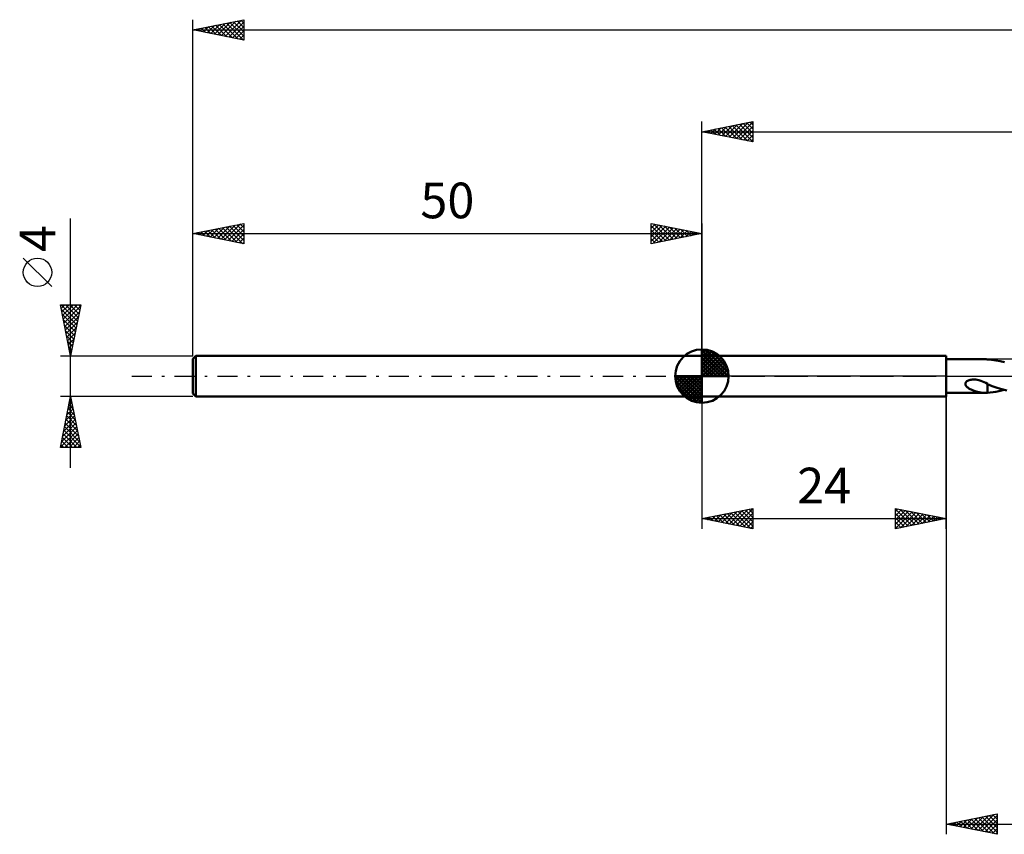
# Model space of a CAD drawing. Units: millimetres. Extents: x -17 to 229, y -45 to 39.
# Drawn here: x -17 to 80, y -45 to 35 of the extents above; entities that cross this region are included whole.
import ezdxf
from ezdxf.enums import TextEntityAlignment as Align

# ---------------------------------------------------------------- set-up
doc = ezdxf.new("R2010")
doc.units = ezdxf.units.MM
doc.header["$LTSCALE"] = 4.95
doc.linetypes.add('LONGDASH_DASH', pattern=[0.85, 0.4, -0.2, 0.05, -0.2])
for name, color, linetype in [('1', 4, 'CONTINUOUS'), ('2', 7, 'CONTINUOUS'), ('4', 2, 'LONGDASH_DASH'), ('NOCUT', 7, 'CONTINUOUS'), ('SK1', 4, 'CONTINUOUS'), ('SK2', 7, 'CONTINUOUS'), ('SK4', 2, 'LONGDASH_DASH')]:
    doc.layers.add(name, color=color, linetype=linetype)
doc.styles.get("Standard").update_dxf_attribs({"font": 'Monospac821 BT'})

msp = doc.modelspace()

# ---------------------------------------------------------------- linework, layer by layer
at = {"layer": '1', "color": 4, "linetype": 'CONTINUOUS', "lineweight": 50}
for p, q in [((50, 2), (74, 2)), ((50, -2), (50, 2)), ((74, -2), (74, 2)), ((74, 1.65), (77.779, 1.65)), ((77.731, 1.65), (77.783, 1.65)), ((77.834, 1.649), (77.783, 1.65)), ((77.886, 1.648), (77.834, 1.649)), ((77.936, 1.646), (77.886, 1.648)), ((77.987, 1.642), (77.936, 1.646)), ((78.037, 1.639), (77.987, 1.642)), ((78.037, 1.635), (78.037, 1.639)), ((78.453, 1.597), (78.037, 1.635)), ((78.871, 1.536), (78.453, 1.597)), ((79.289, 1.455), (78.871, 1.536)), ((79.708, 1.353), (79.289, 1.455)), ((75.868, -0.771), (75.877, -0.696)), ((75.88, -0.844), (75.868, -0.771)), ((75.877, -0.696), (75.908, -0.624)), ((75.909, -0.912), (75.88, -0.844)), ((75.908, -0.624), (75.958, -0.56)), ((75.949, -0.975), (75.909, -0.912)), ((75.958, -0.56), (76.021, -0.506)), ((76.021, -0.506), (76.093, -0.461)), ((76.093, -0.461), (76.171, -0.424)), ((76.171, -0.424), (76.253, -0.395)), ((76.253, -0.395), (76.341, -0.372)), ((76.341, -0.372), (76.437, -0.354)), ((76.437, -0.354), (76.54, -0.342)), ((76.54, -0.342), (76.65, -0.336)), ((76.765, -0.338), (76.65, -0.336)), ((76.886, -0.348), (76.765, -0.338)), ((77.043, -0.371), (76.886, -0.348)), ((77.208, -0.408), (77.043, -0.371)), ((77.377, -0.458), (77.208, -0.408)), ((77.545, -0.519), (77.377, -0.458)), ((77.711, -0.591), (77.545, -0.519)), ((77.876, -0.67), (77.711, -0.591)), ((78.039, -0.757), (77.876, -0.67)), ((78.038, -0.795), (78.037, -0.795)), ((78.037, -0.826), (78.037, -0.795)), ((78.037, -0.859), (78.037, -0.826)), ((78.037, -0.894), (78.037, -0.859)), ((78.037, -0.931), (78.037, -0.894)), ((78.037, -0.969), (78.037, -0.931)), ((78.038, -0.795), (78.038, -0.795)), ((78.039, -0.796), (78.038, -0.795)), ((78.039, -0.796), (78.039, -0.757)), ((78.513, -0.975), (78.039, -0.787)), ((78.039, -0.796), (78.039, -0.796)), ((78.039, -0.796), (78.039, -0.796)), ((74, -1.65), (77.779, -1.65)), ((75.998, -1.032), (75.949, -0.975)), ((76.053, -1.084), (75.998, -1.032)), ((76.111, -1.132), (76.053, -1.084)), ((76.17, -1.175), (76.111, -1.132)), ((76.226, -1.212), (76.17, -1.175)), ((76.279, -1.244), (76.226, -1.212)), ((76.333, -1.275), (76.279, -1.244)), ((76.388, -1.304), (76.333, -1.275)), ((76.443, -1.331), (76.388, -1.304)), ((76.499, -1.358), (76.443, -1.331)), ((76.556, -1.383), (76.499, -1.358)), ((76.612, -1.406), (76.556, -1.383)), ((76.668, -1.429), (76.612, -1.406)), ((76.725, -1.45), (76.668, -1.429)), ((76.782, -1.471), (76.725, -1.45)), ((76.839, -1.49), (76.782, -1.471)), ((76.895, -1.508), (76.839, -1.49)), ((76.952, -1.525), (76.895, -1.508)), ((77.009, -1.541), (76.952, -1.525)), ((77.066, -1.556), (77.009, -1.541)), ((77.123, -1.57), (77.066, -1.556)), ((77.179, -1.583), (77.123, -1.57)), ((77.236, -1.595), (77.179, -1.583)), ((77.292, -1.606), (77.236, -1.595)), ((77.348, -1.615), (77.292, -1.606)), ((77.404, -1.624), (77.348, -1.615)), ((77.46, -1.631), (77.404, -1.624)), ((77.516, -1.637), (77.46, -1.631)), ((77.571, -1.642), (77.516, -1.637)), ((77.625, -1.646), (77.571, -1.642)), ((77.679, -1.648), (77.625, -1.646)), ((77.731, -1.65), (77.679, -1.648)), ((77.783, -1.65), (77.731, -1.65)), ((77.783, -1.65), (77.834, -1.649)), ((77.834, -1.649), (77.886, -1.648)), ((77.886, -1.648), (77.936, -1.646)), ((77.936, -1.646), (77.987, -1.642)), ((77.987, -1.642), (78.037, -1.639)), ((78.037, -1.009), (78.037, -0.969)), ((78.037, -1.051), (78.037, -1.009)), ((78.037, -1.095), (78.037, -1.051)), ((78.037, -1.139), (78.037, -1.095)), ((78.037, -1.185), (78.037, -1.139)), ((78.037, -1.232), (78.037, -1.185)), ((78.037, -1.28), (78.037, -1.232)), ((78.037, -1.33), (78.037, -1.28)), ((78.037, -1.38), (78.037, -1.33)), ((78.037, -1.431), (78.037, -1.38)), ((78.037, -1.482), (78.037, -1.431)), ((78.037, -1.534), (78.037, -1.482)), ((78.037, -1.586), (78.037, -1.534)), ((78.037, -1.639), (78.037, -1.586)), ((78.037, -1.635), (78.312, -1.612)), ((78.312, -1.612), (78.587, -1.579)), ((78.988, -1.145), (78.513, -0.975)), ((78.587, -1.579), (78.864, -1.537)), ((78.864, -1.537), (79.141, -1.486)), ((79.464, -1.293), (78.988, -1.145)), ((79.141, -1.486), (79.418, -1.426)), ((79.418, -1.426), (79.695, -1.357)), ((79.939, -1.418), (79.464, -1.293)), ((50, -2), (74, -2))]:
    msp.add_line(p, q, dxfattribs=at)
at = {"layer": '2', "color": 7, "linetype": 'CONTINUOUS', "lineweight": 25}
for p, q in [((50, 2), (50, 25)), ((50, 24), (55, 25)), ((50.908, 23.818), (51.362, 24.272)), ((51.213, 24.243), (51.82, 23.636)), ((51.262, 23.748), (51.893, 24.379)), ((51.567, 24.313), (52.35, 23.53)), ((51.615, 23.677), (52.423, 24.485)), ((51.92, 24.384), (52.88, 23.424)), ((51.969, 23.606), (52.953, 24.591)), ((52.274, 24.455), (53.411, 23.318)), ((52.322, 23.536), (53.483, 24.697)), ((52.627, 24.525), (53.941, 23.212)), ((52.676, 23.465), (54.014, 24.803)), ((52.981, 24.596), (54.471, 23.106)), ((53.029, 23.394), (54.544, 24.909)), ((53.335, 24.667), (55, 23.001)), ((53.383, 23.323), (55, 24.94)), ((53.688, 24.738), (55, 23.426)), ((53.737, 23.253), (55, 24.516)), ((54.042, 24.808), (55, 23.85)), ((54.395, 24.879), (55, 24.274)), ((54.749, 24.95), (55, 24.698)), ((55, 25), (55, 23)), ((50, 24), (185, 24)), ((55, 23), (50, 24)), ((50.153, 24.031), (50.229, 23.954)), ((50.201, 23.96), (50.302, 24.06)), ((50.506, 24.101), (50.759, 23.848)), ((50.555, 23.889), (50.832, 24.166)), ((50.86, 24.172), (51.289, 23.742)), ((54.09, 23.182), (55, 24.092)), ((54.444, 23.111), (55, 23.668)), ((54.797, 23.041), (55, 23.243)), ((74, -1.65), (74, -45)), ((50, -2), (50, -15)), ((74, -15), (74, -2)), ((50, -14), (55, -13)), ((51.601, -14.32), (52.402, -13.52)), ((51.955, -14.391), (52.932, -13.414)), ((52.308, -14.462), (53.463, -13.307)), ((52.489, -13.502), (53.734, -14.747)), ((52.662, -14.532), (53.993, -13.201)), ((52.843, -13.431), (54.264, -14.853)), ((53.015, -14.603), (54.523, -13.095)), ((53.197, -13.361), (54.795, -14.959)), ((53.369, -14.674), (55, -13.043)), ((53.55, -13.29), (55, -14.74)), ((53.723, -14.745), (55, -13.467)), ((53.904, -13.219), (55, -14.316)), ((54.257, -13.149), (55, -13.891)), ((54.611, -13.078), (55, -13.467)), ((54.964, -13.007), (55, -13.043)), ((55, -13), (55, -15)), ((69, -15), (69, -13)), ((69, -13), (74, -14)), ((69, -13.284), (69.237, -13.047)), ((69, -13.06), (70.616, -14.677)), ((69, -13.708), (69.59, -13.118)), ((69, -14.133), (69.944, -13.189)), ((69, -14.557), (70.297, -13.259)), ((69, -14.981), (70.651, -13.33)), ((69, -13.485), (70.263, -14.747)), ((69.455, -13.091), (70.97, -14.606)), ((69.507, -14.899), (71.004, -13.401)), ((69.985, -13.197), (71.324, -14.535)), ((70.037, -14.793), (71.358, -13.472)), ((70.516, -13.303), (71.677, -14.465)), ((71.046, -13.409), (72.031, -14.394)), ((71.576, -13.515), (72.384, -14.323)), ((50, -14), (74, -14)), ((55, -15), (50, -14)), ((50.015, -13.997), (50.022, -14.004)), ((50.187, -14.037), (50.281, -13.944)), ((50.368, -13.926), (50.552, -14.11)), ((50.541, -14.108), (50.811, -13.838)), ((50.722, -13.856), (51.082, -14.217)), ((50.894, -14.179), (51.341, -13.732)), ((51.075, -13.785), (51.613, -14.323)), ((51.248, -14.25), (51.872, -13.626)), ((51.429, -13.714), (52.143, -14.429)), ((51.782, -13.644), (52.673, -14.535)), ((52.136, -13.573), (53.204, -14.641)), ((54.076, -14.815), (55, -13.891)), ((54.43, -14.886), (55, -14.316)), ((69, -13.909), (69.909, -14.818)), ((74, -14), (69, -15)), ((69, -14.333), (69.556, -14.889)), ((70.567, -14.687), (71.712, -13.542)), ((71.098, -14.58), (72.065, -13.613)), ((71.628, -14.474), (72.419, -13.684)), ((72.107, -13.621), (72.738, -14.252)), ((72.158, -14.368), (72.772, -13.754)), ((72.637, -13.727), (73.091, -14.182)), ((72.689, -14.262), (73.126, -13.825)), ((73.167, -13.833), (73.445, -14.111)), ((73.219, -14.156), (73.479, -13.896)), ((73.698, -13.94), (73.798, -14.04)), ((73.749, -14.05), (73.833, -13.967)), ((54.783, -14.957), (55, -14.74)), ((69, -14.757), (69.202, -14.96)), ((74, -44), (79, -43)), ((75.7, -44.34), (76.55, -43.49)), ((76.054, -44.411), (77.08, -43.384)), ((76.407, -44.481), (77.611, -43.278)), ((76.439, -43.512), (77.659, -44.732)), ((76.761, -44.552), (78.141, -43.172)), ((76.793, -43.441), (78.189, -44.838)), ((77.114, -44.623), (78.671, -43.066)), ((77.146, -43.371), (78.719, -44.944)), ((77.468, -44.694), (79, -43.161)), ((77.5, -43.3), (79, -44.8)), ((77.853, -43.229), (79, -44.376)), ((78.207, -43.159), (79, -43.952)), ((78.561, -43.088), (79, -43.527)), ((78.914, -43.017), (79, -43.103)), ((79, -43), (79, -45)), ((74, -44), (185, -44)), ((79, -45), (74, -44)), ((74.286, -44.057), (74.429, -43.914)), ((74.318, -43.936), (74.477, -44.095)), ((74.639, -44.128), (74.959, -43.808)), ((74.671, -43.866), (75.007, -44.201)), ((74.993, -44.199), (75.489, -43.702)), ((75.025, -43.795), (75.537, -44.307)), ((75.346, -44.269), (76.02, -43.596)), ((75.379, -43.724), (76.068, -44.414)), ((75.732, -43.654), (76.598, -44.52)), ((76.086, -43.583), (77.128, -44.626)), ((77.821, -44.764), (79, -43.586)), ((78.175, -44.835), (79, -44.01)), ((78.528, -44.906), (79, -44.434)), ((78.882, -44.976), (79, -44.858))]:
    msp.add_line(p, q, dxfattribs=at)
at = {"layer": '4', "color": 2, "linetype": 'LONGDASH_DASH', "lineweight": 25}
msp.add_line((50, 0), (185, 0), dxfattribs=at)
at = {"layer": 'NOCUT', "color": 7, "linetype": 'CONTINUOUS', "lineweight": 25}
for p, q in [((50, 0), (50, 2)), ((50, 2), (74, 2)), ((82.599, 1.65), (74, 1.65)), ((74, 1.65), (74, 0)), ((74, 0), (50, 0)), ((74, 0), (82.6, 0))]:
    msp.add_line(p, q, dxfattribs=at)
at = {"layer": 'SK1', "color": 4, "linetype": 'CONTINUOUS', "lineweight": 50}
for p, q in [((0.3, 2), (0, 1.7)), ((50, 2), (0.3, 2)), ((0.3, 2), (0.3, -2)), ((50, 0), (50, 2.625)), ((50, 2.557), (50.066, 2.623)), ((50, 2.186), (50.406, 2.592)), ((50, 2.557), (52.557, 0)), ((50, 1.814), (50.711, 2.526)), ((50, 1.443), (50.988, 2.431)), ((50, 1.072), (51.241, 2.313)), ((50, 2.186), (52.186, 0)), ((50, 0.701), (51.472, 2.172)), ((50, 0.329), (51.684, 2.013)), ((50.323, 2.605), (52.605, 0.323)), ((50.799, 2.5), (52.5, 0.799)), ((51.56, 2.11), (52.11, 1.56)), ((0, 1.7), (0, -1.7)), ((50, 1.814), (51.814, 0)), ((50, 1.443), (51.443, 0)), ((50, 1.072), (51.072, 0)), ((50.042, 0), (51.876, 1.834)), ((50.413, 0), (52.05, 1.637)), ((50.784, 0), (52.206, 1.422)), ((51.156, 0), (52.341, 1.185)), ((50, 0), (47.375, 0)), ((47.377, -0.066), (47.443, 0)), ((47.408, -0.406), (47.814, 0)), ((47.474, -0.711), (48.186, 0)), ((47.569, -0.988), (48.557, 0)), ((47.687, -1.241), (48.928, 0)), ((47.731, 0), (50, -2.269)), ((47.828, -1.472), (49.299, 0)), ((47.987, -1.684), (49.671, 0)), ((48.102, 0), (50, -1.898)), ((48.473, 0), (50, -1.527)), ((48.844, 0), (50, -1.156)), ((49.216, 0), (50, -0.784)), ((49.587, 0), (50, -0.413)), ((49.958, 0), (50, -0.042)), ((50, 0.701), (50.701, 0)), ((50, 0.329), (50.329, 0)), ((50, 0), (52.625, 0)), ((50, -2.625), (50, 0)), ((51.527, 0), (52.455, 0.928)), ((51.898, 0), (52.544, 0.646)), ((52.269, 0), (52.603, 0.334)), ((47.376, -0.016), (49.984, -2.624)), ((47.41, -0.422), (49.578, -2.59)), ((47.546, -0.929), (49.071, -2.454)), ((48.166, -1.876), (50, -0.042)), ((48.363, -2.05), (50, -0.413)), ((48.578, -2.206), (50, -0.784)), ((0, -1.7), (0.3, -2)), ((48.815, -2.341), (50, -1.156)), ((49.072, -2.455), (50, -1.527)), ((49.354, -2.544), (50, -1.898)), ((0.3, -2), (50, -2)), ((49.666, -2.603), (50, -2.269))]:
    msp.add_line(p, q, dxfattribs=at)
for start, end in [(90, 180), (0, 90), (180, 270), (270, 0)]:
    msp.add_arc((50, 0), 2.625, start, end, dxfattribs=at)
at = {"layer": 'SK2', "color": 7, "linetype": 'CONTINUOUS', "lineweight": 25}
for p, q in [((0, 4), (0, 35)), ((0, 34), (5, 35)), ((2.825, 33.435), (4.237, 34.847)), ((3.178, 33.364), (4.768, 34.954)), ((4.358, 34.872), (5, 34.23)), ((4.712, 34.942), (5, 34.654)), ((5, 35), (5, 33)), ((0, 34), (185, 34)), ((5, 33), (0, 34)), ((0.116, 34.023), (0.173, 33.965)), ((0.35, 33.93), (0.525, 34.105)), ((0.469, 34.094), (0.704, 33.859)), ((0.704, 33.859), (1.055, 34.211)), ((0.823, 34.165), (1.234, 33.753)), ((1.057, 33.789), (1.586, 34.317)), ((1.176, 34.235), (1.764, 33.647)), ((1.411, 33.718), (2.116, 34.423)), ((1.53, 34.306), (2.295, 33.541)), ((1.764, 33.647), (2.646, 34.529)), ((1.883, 34.377), (2.825, 33.435)), ((2.118, 33.576), (3.177, 34.635)), ((2.237, 34.447), (3.355, 33.329)), ((2.471, 33.506), (3.707, 34.741)), ((2.591, 34.518), (3.886, 33.223)), ((2.944, 34.589), (4.416, 33.117)), ((3.298, 34.66), (4.946, 33.011)), ((3.532, 33.294), (5, 34.762)), ((3.651, 34.73), (5, 33.381)), ((3.886, 33.223), (5, 34.337)), ((4.005, 34.801), (5, 33.806)), ((4.239, 33.152), (5, 33.913)), ((4.593, 33.081), (5, 33.489)), ((4.946, 33.011), (5, 33.065)), ((-12, -9), (-12, 15.475)), ((0, 2), (0, 15)), ((0, 14), (5, 15)), ((1.715, 13.657), (2.572, 14.514)), ((2.068, 13.586), (3.102, 14.62)), ((2.422, 13.516), (3.632, 14.727)), ((2.541, 14.508), (3.811, 13.238)), ((2.775, 13.445), (4.163, 14.833)), ((2.894, 14.579), (4.342, 13.132)), ((3.129, 13.374), (4.693, 14.939)), ((3.248, 14.65), (4.872, 13.026)), ((3.482, 13.304), (5, 14.821)), ((3.602, 14.72), (5, 13.322)), ((3.955, 14.791), (5, 13.746)), ((4.309, 14.862), (5, 14.17)), ((4.662, 14.932), (5, 14.595)), ((5, 15), (5, 13)), ((45, 13), (45, 15)), ((45, 15), (50, 14)), ((45, 14.94), (45.05, 14.99)), ((45, 14.516), (45.403, 14.919)), ((45, 14.092), (45.757, 14.849)), ((45, 13.668), (46.11, 14.778)), ((45, 14.758), (46.465, 13.293)), ((45, 13.243), (46.464, 14.707)), ((45.226, 13.045), (46.817, 14.637)), ((45.228, 14.954), (46.819, 13.364)), ((45.756, 13.151), (47.171, 14.566)), ((45.758, 14.848), (47.172, 13.434)), ((46.289, 14.742), (47.526, 13.505)), ((46.819, 14.636), (47.879, 13.576)), ((47.349, 14.53), (48.233, 13.647)), ((50, 15), (50, 2)), ((0, 14), (50, 14)), ((5, 13), (0, 14)), ((0.066, 14.013), (0.099, 13.98)), ((0.3, 13.94), (0.45, 14.09)), ((0.42, 14.084), (0.629, 13.874)), ((0.654, 13.869), (0.981, 14.196)), ((0.773, 14.155), (1.16, 13.768)), ((1.007, 13.799), (1.511, 14.302)), ((1.127, 14.225), (1.69, 13.662)), ((1.361, 13.728), (2.041, 14.408)), ((1.48, 14.296), (2.22, 13.556)), ((1.834, 14.367), (2.751, 13.45)), ((2.187, 14.437), (3.281, 13.344)), ((3.836, 13.233), (5, 14.397)), ((4.189, 13.162), (5, 13.973)), ((4.543, 13.091), (5, 13.548)), ((45, 14.334), (46.111, 13.222)), ((50, 14), (45, 13)), ((45, 13.91), (45.758, 13.152)), ((46.287, 13.257), (47.525, 14.495)), ((46.817, 13.363), (47.878, 14.424)), ((47.347, 13.47), (48.232, 14.354)), ((47.878, 13.576), (48.585, 14.283)), ((47.88, 14.424), (48.586, 13.717)), ((48.408, 13.682), (48.939, 14.212)), ((48.41, 14.318), (48.94, 13.788)), ((48.938, 13.788), (49.292, 14.142)), ((48.94, 14.212), (49.293, 13.859)), ((49.469, 13.894), (49.646, 14.071)), ((49.471, 14.106), (49.647, 13.929)), ((49.999, 14), (49.999, 14)), ((4.897, 13.021), (5, 13.124)), ((45, 13.485), (45.404, 13.081)), ((45, 13.061), (45.051, 13.01)), ((-13.85, 8.788), (-16.65, 11.588)), ((-12, 2), (-13, 7)), ((-13, 7), (-11, 7)), ((-12.93, 6.649), (-12.579, 7)), ((-12.919, 7), (-11.32, 5.401)), ((-12.859, 6.296), (-12.155, 7)), ((-12.788, 5.942), (-11.731, 7)), ((-12.718, 5.589), (-11.307, 7)), ((-12.647, 5.235), (-11.029, 6.853)), ((-12.495, 7), (-11.249, 5.754)), ((-12.071, 7), (-11.178, 6.108)), ((-11, 7), (-12, 2)), ((-11.647, 7), (-11.108, 6.461)), ((-11.222, 7), (-11.037, 6.815)), ((-12.914, 6.57), (-11.391, 5.047)), ((-12.808, 6.04), (-11.461, 4.693)), ((-12.576, 4.882), (-11.136, 6.322)), ((-12.702, 5.51), (-11.532, 4.34)), ((-12.596, 4.979), (-11.603, 3.986)), ((-12.506, 4.528), (-11.242, 5.792)), ((-12.435, 4.175), (-11.348, 5.262)), ((-12.49, 4.449), (-11.673, 3.633)), ((-12.384, 3.919), (-11.744, 3.279)), ((-12.364, 3.821), (-11.454, 4.731)), ((-12.293, 3.467), (-11.56, 4.201)), ((-12.278, 3.388), (-11.815, 2.926)), ((-12.223, 3.114), (-11.666, 3.671)), ((-12.152, 2.76), (-11.772, 3.141)), ((-13, 2), (0, 2)), ((-12.172, 2.858), (-11.886, 2.572)), ((-12.081, 2.407), (-11.878, 2.61)), ((-12.066, 2.328), (-11.956, 2.219)), ((-12.011, 2.053), (-11.984, 2.08)), ((-12, -2), (-13, -2)), ((-13, -7), (-12, -2)), ((-12.257, -3.284), (-11.829, -2.856)), ((-12.168, -2.842), (-11.748, -3.262)), ((-12.151, -2.754), (-11.899, -2.503)), ((-12.098, -2.488), (-11.854, -2.732)), ((-12.045, -2.223), (-11.97, -2.149)), ((-12.027, -2.134), (-11.96, -2.202)), ((0, -2), (-12, -2)), ((-12, -2), (-11, -7)), ((-12.469, -4.345), (-11.687, -3.563)), ((-12.363, -3.814), (-11.758, -3.21)), ((-12.31, -3.549), (-11.535, -4.323)), ((-12.239, -3.195), (-11.641, -3.793)), ((-12.787, -5.936), (-11.475, -4.624)), ((-12.681, -5.405), (-11.546, -4.27)), ((-12.575, -4.875), (-11.617, -3.917)), ((-12.522, -4.609), (-11.217, -5.914)), ((-12.451, -4.256), (-11.323, -5.384)), ((-12.38, -3.902), (-11.429, -4.853)), ((-12.999, -6.996), (-11.334, -5.331)), ((-12.893, -6.466), (-11.405, -4.977)), ((-12.734, -5.67), (-11.404, -7)), ((-12.663, -5.316), (-11.005, -6.975)), ((-12.593, -4.963), (-11.111, -6.444)), ((-12.579, -7), (-11.263, -5.685)), ((-12.946, -6.731), (-12.677, -7)), ((-12.875, -6.377), (-12.252, -7)), ((-12.805, -6.023), (-11.828, -7)), ((-12.154, -7), (-11.192, -6.038)), ((-11.73, -7), (-11.122, -6.392)), ((-11.306, -7), (-11.051, -6.745)), ((-11, -7), (-13, -7))]:
    msp.add_line(p, q, dxfattribs=at)
msp.add_circle((-15.25, 10.188), 1.4, dxfattribs=at)
at = {"layer": 'SK4', "color": 2, "linetype": 'LONGDASH_DASH', "lineweight": 25}
msp.add_line((-6, 0), (191, 0), dxfattribs=at)

# ---------------------------------------------------------------- texts
at = {"layer": '2', "color": 7, "linetype": 'CONTINUOUS', "lineweight": 25}
msp.add_text('24', height=3.5, dxfattribs=at).set_placement((62, -12.5), align=Align.CENTER)
at = {"layer": 'SK2', "color": 7, "linetype": 'CONTINUOUS', "lineweight": 25}
msp.add_text('50', height=3.5, dxfattribs=at).set_placement((25, 15.5), align=Align.CENTER)
msp.add_text('4', height=3.5, rotation=90, dxfattribs=at).set_placement((-13.5, 13.512), align=Align.CENTER)

doc.saveas('drawing.dxf')
